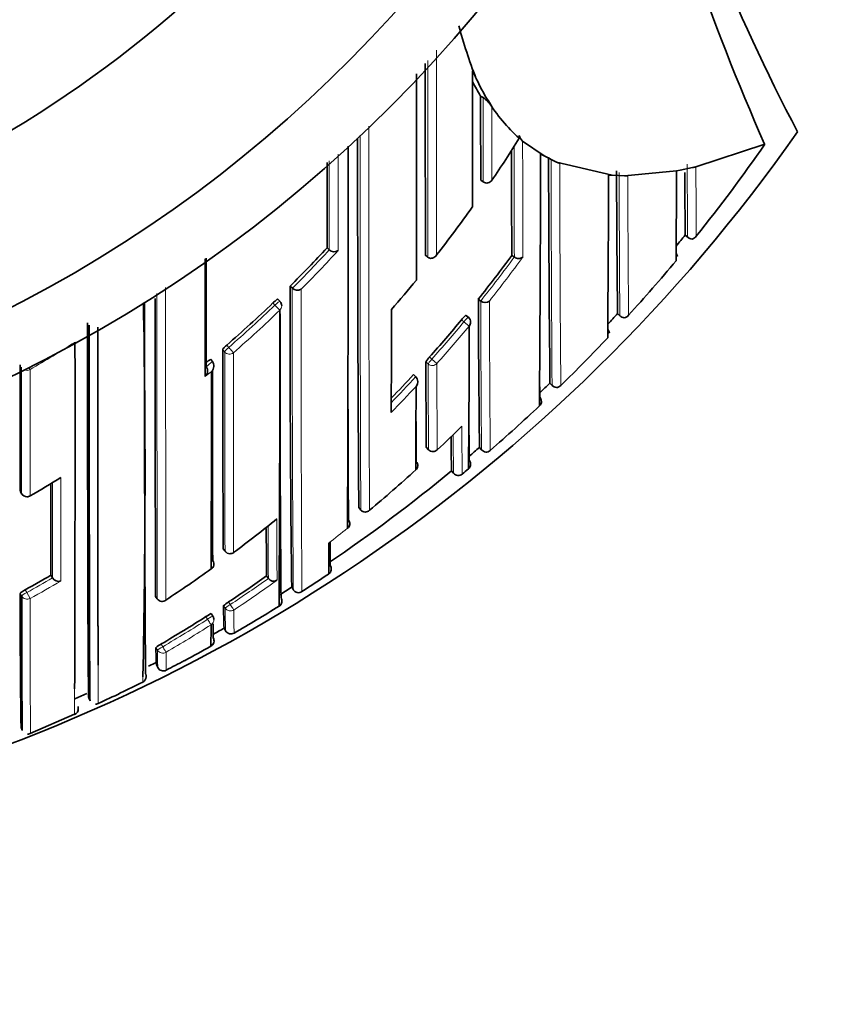
# Model space of a CAD drawing. Units: millimetres. Extents: x 0 to 2467, y 0 to 2763.
# Drawn here: x 1366 to 1379, y 2497 to 2513 of the extents above; entities that cross this region are included whole.
import ezdxf
from ezdxf import colors
from ezdxf.entities.mleader import LeaderData, LeaderLine
from ezdxf.math import Vec2, Vec3

# ---------------------------------------------------------------- set-up
doc = ezdxf.new("R2010")
doc.units = ezdxf.units.MM
doc.layers.add('DV2_Défaut', color=7, linetype='Continuous')
doc.layers.add('Défaut', color=7, linetype='Continuous')

# ---------------------------------------------------------------- blocks, each defined once
blk = doc.blocks.new('_DOT')
at = {"color": 0}
blk.add_line((0, 0), (-1, 0), dxfattribs=at)
at = {"color": 0, "const_width": 0.333}
blk.add_lwpolyline([(-0.1665, 0, 1), (0.1665, 0, 1)], format="xyb", close=True, dxfattribs=at)
blk = doc.blocks.new('SE1')
at = {"layer": 'DV2_Défaut', "color": 7, "linetype": 'Continuous', "lineweight": 35}
for p, q in [((1373.284, 2511.976), (1373.326, 2511.95)), ((1373.41, 2511.896), (1373.465, 2511.808)), ((1373.91, 2511.294), (1373.908, 2511.337)), ((1374.31, 2511.009), (1373.964, 2511.248)), ((1377.879, 2511.196), (1376.766, 2510.832)), ((1377.881, 2511.196), (1377.879, 2511.196)), ((1374.256, 2511.039), (1374.31, 2511.009)), ((1374.51, 2510.909), (1374.31, 2511.009)), ((1375.41, 2510.695), (1374.51, 2510.909)), ((1374.51, 2510.909), (1374.564, 2510.885)), ((1375.61, 2510.687), (1375.41, 2510.695)), ((1376.454, 2510.766), (1375.61, 2510.687)), ((1376.51, 2510.776), (1376.454, 2510.766)), ((1376.71, 2510.819), (1376.51, 2510.776)), ((1373.287, 2510.614), (1373.327, 2510.587)), ((1376.593, 2509.729), (1376.593, 2509.73)), ((1376.593, 2509.729), (1376.642, 2509.689)), ((1370.801, 2509.523), (1370.837, 2509.489)), ((1370.837, 2509.489), (1370.837, 2509.489)), ((1372.393, 2509.401), (1372.432, 2509.37)), ((1372.432, 2509.37), (1372.432, 2509.37)), ((1373.79, 2509.401), (1373.829, 2509.371)), ((1373.83, 2509.371), (1373.829, 2509.371)), ((1370.205, 2508.904), (1370.24, 2508.87)), ((1370.24, 2508.87), (1370.24, 2508.869)), ((1370.04, 2508.654), (1370.006, 2508.69)), ((1373.247, 2508.693), (1373.286, 2508.662)), ((1373.286, 2508.662), (1373.286, 2508.662)), ((1373.086, 2508.399), (1373.048, 2508.43)), ((1375.499, 2508.459), (1375.543, 2508.419)), ((1368.914, 2507.722), (1368.946, 2507.684)), ((1368.946, 2507.684), (1368.946, 2507.684)), ((1372.2, 2507.472), (1372.236, 2507.438)), ((1372.236, 2507.438), (1372.237, 2507.438)), ((1374.405, 2507.336), (1374.441, 2507.298)), ((1372.407, 2506.294), (1372.441, 2506.258)), ((1373.266, 2506.295), (1373.3, 2506.256)), ((1372.814, 2505.915), (1372.846, 2505.877)), ((1373.087, 2505.946), (1373.087, 2505.946)), ((1372.987, 2505.863), (1372.987, 2505.863)), ((1365.836, 2505.59), (1365.861, 2505.547)), ((1371.314, 2505.321), (1371.346, 2505.283)), ((1371.346, 2505.283), (1371.346, 2505.283)), ((1369.121, 2504.656), (1369.151, 2504.616)), ((1366.335, 2504.228), (1366.36, 2504.185)), ((1366.36, 2504.185), (1366.36, 2504.185)), ((1369.823, 2504.217), (1369.852, 2504.177)), ((1369.852, 2504.177), (1369.852, 2504.177)), ((1370.229, 2504.036), (1370.256, 2503.994)), ((1368.028, 2503.887), (1368.055, 2503.845)), ((1368.055, 2503.845), (1368.055, 2503.845)), ((1368.956, 2503.566), (1368.929, 2503.607)), ((1369.135, 2503.373), (1369.16, 2503.33)), ((1367.912, 2502.76), (1368.027, 2502.812)), ((1368.041, 2502.781), (1368.064, 2502.736)), ((1367.874, 2502.592), (1367.874, 2502.592)), ((1366.724, 2502.232), (1366.915, 2502.317)), ((1366.946, 2502.246), (1366.968, 2502.2)), ((1366.001, 2501.67), (1366.715, 2501.984)), ((1366.777, 2502.072), (1366.777, 2502.072)), ((1365.852, 2501.767), (1365.871, 2501.721))]:
    blk.add_line(p, q, dxfattribs=at)
at = {"layer": 'DV2_Défaut', "color": 7, "linetype": 'Continuous', "lineweight": 18}
for p, q in [((1376.593, 2509.73), (1376.632, 2509.698)), ((1369.959, 2508.595), (1369.924, 2508.63)), ((1373.015, 2508.328), (1372.976, 2508.36)), ((1373.015, 2508.328), (1373.099, 2508.258)), ((1375.499, 2508.46), (1375.536, 2508.426)), ((1369.145, 2507.838), (1369.113, 2507.875)), ((1369.179, 2507.949), (1369.212, 2507.912)), ((1372.436, 2507.644), (1372.399, 2507.677)), ((1372.458, 2507.757), (1372.495, 2507.724)), ((1372.495, 2507.724), (1372.577, 2507.651)), ((1374.405, 2507.336), (1374.44, 2507.3)), ((1372.407, 2506.295), (1372.441, 2506.259)), ((1373.266, 2506.295), (1373.299, 2506.257)), ((1372.814, 2505.915), (1372.846, 2505.876)), ((1365.836, 2505.591), (1365.861, 2505.549)), ((1369.121, 2504.657), (1369.15, 2504.617)), ((1365.862, 2503.892), (1365.839, 2503.936)), ((1365.921, 2503.994), (1365.944, 2503.95)), ((1365.998, 2503.852), (1365.944, 2503.95)), ((1369.155, 2503.695), (1369.128, 2503.737)), ((1369.208, 2503.796), (1369.236, 2503.754)), ((1368.869, 2503.516), (1368.842, 2503.558)), ((1368.059, 2503.019), (1368.034, 2503.062)), ((1368.118, 2503.116), (1368.143, 2503.073))]:
    blk.add_line(p, q, dxfattribs=at)
at = {"layer": 'DV2_Défaut', "color": 7, "linetype": 'Continuous', "lineweight": 35}
for centre, radius, start, end in [((1355.91, 2527.708), 22.5, 195.466, 0), ((1355.91, 2527.708), 21.5, 196.2047, 0), ((1355.91, 2527.708), 19, 237.3631, 339.0755), ((1355.91, 2527.708), 16, 268.1717, 321.1033), ((1409.67, 2527.708), 35.26, 196.9142, 207.5557), ((1415.424, 2527.705), 41.015, 194.6463, 203.7355), ((1381.015, 2515.306), 8.376, 195.1761, 201.2666), ((3230, 2513.646), 1857.612, 180.035355, 180.130944), ((-821.185, 2513.151), 2193.435, 359.891553, 359.978755), ((402.303, 2512.871), 970.852, 359.841142, 359.971391), ((1334.643, 2494.399), 42.505, 24.8599, 25.0367), ((1376.316, 2513.842), 3.56, 207.3379, 211.6004), ((1376.451, 2513.773), 3.574, 204.9067, 211.676), ((1373.028, 2511.52), 0.523, 33.4347, 55.2956), ((1375.627, 2513.23), 2.588, 211.0301, 228.418), ((1355.91, 2527.208), 27.5, 283.3617, 324.9026), ((1374.18, 2511.446), 0.293, 201.8563, 222.571), ((2249.177, 2511.07), 877.882, 179.98514, 180.375206), ((1355.96, 2526.407), 26.681, 321.2663, 325.2431), ((-105.004, 2510.832), 1476.147, 359.773159, 0.012929), ((2574.88, 2514.191), 1201.101, 180.147541, 180.228503), ((569.381, 2512.798), 804.876, 359.584899, 359.874777), ((3153.949, 2511.221), 1783.149, 180.010345, 180.054579), ((1773.896, 2511.625), 399.513, 180.0914, 180.61507), ((712.535, 2513.115), 662.824, 359.563768, 359.791144), ((1375.191, 2508.073), 2.631, 85.2419, 86.4249), ((1707.085, 2511.91), 331.604, 180.19756, 180.59618), ((871.36, 2513.185), 505.1, 359.56062, 359.72552), ((1712.34, 2512.764), 335.76, 180.34515, 180.51782), ((1375.929, 2514.241), 3.51, 282.8456, 283.7838), ((1373.383, 2510.67), 0.1, 236.2037, 326.4199), ((1375.587, 2504.214), 6.473, 89.319, 89.8027), ((1355.309, 2522.921), 21.924, 321.9438, 324.4673), ((1355.905, 2526.446), 26.598, 320.5629, 321.0618), ((1376.711, 2509.771), 0.107, 222.8079, 267.9055), ((1376.678, 2509.773), 0.112, 284.8122, 327.6879), ((1355.338, 2523.825), 21.063, 314.8953, 317.231), ((1370.915, 2509.57), 0.113, 226.0337, 304.2784), ((1376.341, 2509.362), 0.128, 9.8429, 34.4446), ((1355.577, 2522.79), 22.605, 321.4171, 323.6775), ((1355.881, 2526.47), 26.782, 317.661, 320.1599), ((1355.385, 2522.861), 21.827, 318.94, 320.5742), ((1686.604, 2508.039), 316.4, 179.84328, 180.72498), ((1370.321, 2508.948), 0.113, 223.8954, 301.9859), ((1216.834, 2505.827), 151.023, 358.77057, 1.0645), ((2099.732, 2507.376), 731.883, 179.900698, 180.37121), ((2677.748, 2508.723), 1309.729, 180.000801, 180.211565), ((1355.451, 2523.711), 20.902, 311.0555, 313.8217), ((1369.968, 2508.585), 0.1, 0.0018, 44.1211), ((1702.207, 2510.075), 328.962, 180.24071, 180.65826), ((1373.356, 2508.745), 0.109, 229.9813, 310.3525), ((634.857, 2508.003), 735.18, 359.666985, 0.039803), ((883.176, 2508.916), 488.667, 359.75912, 359.95401), ((1825.399, 2507.777), 455.359, 179.91456, 180.49197), ((1355.668, 2522.716), 22.487, 318.3014, 320.3269), ((1373.023, 2508.321), 0.1, 359.9706, 50.5661), ((1355.89, 2526.458), 26.618, 316.9557, 317.4527), ((1375.615, 2508.496), 0.106, 221.4358, 266.2253), ((1375.592, 2508.496), 0.107, 278.729, 323.0976), ((1147.914, 2508.31), 225.186, 359.39866, 359.98685), ((1375.248, 2508.128), 0.12, 5.5817, 42.2946), ((-8.807, 2506.465), 1375.532, 359.830397, 0.063908), ((1355.903, 2526.448), 26.751, 314.2849, 316.6019), ((2173.435, 2508.315), 804.322, 180.031388, 180.260633), ((1355.443, 2523.72), 20.915, 309.856, 310.0985), ((1368.845, 2507.612), 0.124, 314.7435, 35.34), ((1708.679, 2509.077), 336.284, 180.23851, 180.47395), ((3060.397, 2506.818), 1694.561, 179.972448, 180.041468), ((1368.745, 2507.53), 0.124, 314.4476, 35.0051), ((-1150.549, 2509.198), 2519.481, 359.889318, 359.961951), ((2324.465, 2507.696), 955.519, 180.009142, 180.194078), ((1355.774, 2522.62), 22.344, 315.9735, 317.3182), ((1372.151, 2507.358), 0.118, 319.9917, 43.2479), ((2575.545, 2510.645), 1204.411, 180.161491, 180.262829), ((722.404, 2509.299), 649.84, 359.703131, 359.822158), ((1355.943, 2526.405), 26.543, 313.5793, 314.0738), ((1984.953, 2511.521), 610.728, 180.39828, 180.413998), ((1374.521, 2507.367), 0.105, 219.7269, 264.3886), ((1374.504, 2507.366), 0.103, 273.4685, 318.7521), ((1374.183, 2507.033), 0.0853, 309.0287, 2.2882), ((1374.153, 2507.034), 0.115, 1.5098, 40.3854), ((1355.985, 2526.363), 26.633, 310.9491, 313.2597), ((1855.406, 2508.789), 483.171, 180.24578, 180.32318), ((1986.455, 2510.537), 613.372, 180.348123, 180.415691), ((1356.041, 2523.738), 24.069, 313.4149, 314.735), ((1436.134, 2507.089), 63.331, 180.56205, 181.06221), ((1372.514, 2506.327), 0.1, 223.1784, 270), ((1372.514, 2506.327), 0.1, 270, 313.412), ((1355.981, 2526.366), 26.488, 310.2593, 310.7357), ((1373.38, 2506.321), 0.103, 217.6982, 262.3709), ((1373.369, 2506.319), 0.101, 268.6416, 314.4583), ((1355.907, 2526.456), 26.604, 304.1077, 309.4576), ((1356.079, 2523.699), 24.015, 309.9121, 312.2818), ((1372.179, 2506.001), 0.0888, 309.05, 44.9174), ((1355.957, 2526.396), 26.676, 309.6723, 309.9516), ((1373.034, 2506.018), 0.0877, 318.3591, 349.1676), ((1355.561, 2523.564), 20.853, 300.0315, 301.627), ((1372.923, 2505.94), 0.1, 219.4442, 309.6242), ((2417.458, 2506.629), 1051.126, 180.050362, 180.130916), ((1365.948, 2505.597), 0.1, 209.7489, 270), ((1365.948, 2505.597), 0.1, 270, 300.0328), ((1371.418, 2505.345), 0.0954, 220.7209, 316.0311), ((1355.924, 2522.494), 22.338, 306.7515, 309.0187), ((1371.079, 2505.061), 0.0903, 305.7645, 40.9945), ((1559.66, 2506.054), 189.846, 180.32278, 180.55441), ((1335.896, 2504.778), 34.935, 359.1306, 359.953), ((1404.234, 2505.008), 33.386, 180.4235, 181.0664), ((1369.231, 2504.676), 0.1, 216.494, 270), ((1369.231, 2504.676), 0.1, 270, 306.7499), ((1355.979, 2522.419), 22.245, 303.3045, 305.5975), ((1368.884, 2504.405), 0.0866, 300.8104, 38.4892), ((1370.767, 2504.33), 0.103, 350.0149, 33.5891), ((1355.843, 2522.328), 20.921, 298.794, 300.0975), ((1366.458, 2504.242), 0.113, 210.1514, 290.0345), ((1356.087, 2523.609), 23.764, 303.5137, 305.311), ((1369.938, 2504.237), 0.105, 215.0946, 300.3543), ((1355.888, 2526.484), 26.788, 302.787, 303.8938), ((1370.776, 2504.328), 0.095, 302.3422, 350.0882), ((1355.897, 2526.468), 26.62, 302.0664, 302.5729), ((1481.91, 2503.597), 116.072, 179.83288, 180.90288), ((1566.218, 2503.67), 200.356, 179.93651, 180.55763), ((1368.133, 2503.897), 0.0932, 214.1191, 311.2176), ((1369.972, 2503.814), 0.1, 301.8464, 32.0647), ((1370.341, 2504.046), 0.101, 211.6532, 256.7698), ((1370.339, 2504.045), 0.0988, 258.0789, 304.1367), ((1369.459, 2503.371), 0.493, 120.5651, 132.2188), ((1377.902, 2503.737), 8.775, 180.0021, 182.3753), ((1355.912, 2526.445), 26.743, 300.0329, 301.8512), ((1369.981, 2503.81), 0.09, 298.5802, 350.5404), ((1356.139, 2523.53), 23.669, 300.4068, 302.4589), ((1369.107, 2503.191), 0.453, 113.1587, 125.8316), ((1368.871, 2503.512), 0.1, 0.156, 32.6762), ((1347.875, 2503.431), 21.05, 359.0454, 359.9892), ((1380.626, 2503.557), 11.67, 180.5738, 181.671), ((1355.937, 2526.402), 26.543, 299.38, 299.8176), ((1368.873, 2503.168), 0.1, 299.1078, 29.3235), ((1368.873, 2503.168), 0.1, 345.8055, 29.323), ((1369.247, 2503.38), 0.1, 209.8172, 300.0316), ((1368.369, 2502.639), 0.539, 117.6776, 128.3377), ((1372.187, 2503.018), 4.153, 179.3996, 183.2794), ((1355.964, 2526.353), 26.637, 298.0596, 299.1087), ((1368.882, 2503.163), 0.0897, 302.6155, 347.7197), ((1368.153, 2502.781), 0.1, 207.1269, 297.3428), ((1361.931, 2515.14), 13.934, 296.7299, 298.0951), ((1367.779, 2502.588), 0.0962, 294.9887, 357.6666), ((1367.775, 2502.59), 0.1, 1.2158, 21.6419), ((1367.775, 2502.59), 0.1, 1.1885, 21.641), ((1367.811, 2502.598), 0.0632, 354.551, 26.8392), ((1381.756, 2502.951), 13.559, 181.0866, 181.0929), ((1356.879, 2524.249), 24.345, 294.8256, 296.7055), ((1366.678, 2502.075), 0.1, 1.4416, 19.212), ((1366.677, 2502.068), 0.101, 294.4513, 2.1092)]:
    blk.add_arc(centre, radius, start, end, dxfattribs=at)
at = {"layer": 'DV2_Défaut', "color": 7, "linetype": 'Continuous', "lineweight": 18}
for centre, radius, start, end in [((3521.722, 2513.634), 2149.153, 180.024489, 180.1127), ((4183.657, 2513.638), 2811.229, 180.022188, 180.086993), ((2301.008, 2512.389), 927.682, 180.027116, 180.111309), ((2915.389, 2511.367), 1543.914, 179.99541, 180.225913), ((2685.007, 2511.038), 1313.673, 179.986669, 180.250988), ((2954.087, 2515.187), 1580.128, 180.142835, 180.210708), ((1795.593, 2511.212), 421.767, 180.00702, 180.25012), ((1935.713, 2511.408), 561.288, 180.04558, 180.41932), ((2061.377, 2512.555), 686.816, 180.139327, 180.438584), ((1777.832, 2512.172), 401.208, 180.18537, 180.35325), ((1875.714, 2511.842), 500.19, 180.12621, 180.39134), ((2015.718, 2513.354), 640.06, 180.238796, 180.440667), ((1355.339, 2523.826), 21.112, 314.8935, 317.2292), ((1355.324, 2523.829), 21.238, 315.1536, 317.4861), ((1355.577, 2522.79), 22.654, 321.4176, 323.678), ((1355.57, 2522.8), 22.776, 321.6294, 323.8856), ((3346.487, 2508.697), 1978.438, 179.997489, 180.140496), ((4237.469, 2508.649), 2869.279, 179.99542, 180.096291), ((1824.592, 2507.938), 454.354, 179.88248, 180.49736), ((2109.838, 2508.347), 739.457, 179.960886, 180.339663), ((2012.127, 2510.804), 638.845, 180.192102, 180.407738), ((2367.601, 2512.776), 994.183, 180.237115, 180.376291), ((1355.451, 2523.712), 20.952, 311.0532, 313.8208), ((1355.453, 2523.699), 21.055, 311.0733, 313.8422), ((1355.668, 2522.715), 22.537, 318.3013, 320.3279), ((1355.671, 2522.719), 22.647, 318.2907, 320.3173), ((1355.53, 2525.467), 20.748, 300.2974, 302.6535), ((2326.591, 2507.859), 957.446, 180.001294, 180.194028), ((2607.33, 2507.873), 1238.044, 180.002164, 180.151673), ((1355.443, 2523.721), 20.965, 309.7421, 310.0967), ((1355.2, 2524.001), 21.449, 309.4596, 309.8079), ((1879.115, 2509.054), 506.681, 180.15951, 180.31612), ((2058.686, 2509.817), 686.113, 180.180902, 180.297517), ((1355.773, 2522.621), 22.395, 315.8364, 317.3187), ((1355.776, 2522.624), 22.505, 315.5426, 317.023), ((1476.898, 2507.021), 103.918, 180.21014, 180.63853), ((1468.499, 2507.058), 95.66, 180.33496, 180.70743), ((131.99, 2504.244), 1234.507, 359.994966, 0.072644), ((2940.092, 2506.589), 1573.734, 180.031474, 180.08752), ((1833.397, 2506.286), 463.41, 180.14185, 180.26455), ((1640.669, 2505.951), 270.823, 180.19563, 180.37533), ((1356.054, 2523.729), 24.053, 307.9018, 308.8162), ((1355.847, 2522.323), 20.965, 298.793, 300.0975), ((1356.087, 2523.609), 23.814, 303.5137, 305.3116), ((1355.835, 2522.342), 21.099, 298.796, 300.3531), ((1356.085, 2523.629), 23.937, 303.4902, 305.5177), ((1382.446, 2503.696), 13.292, 180.0054, 181.579), ((1394.83, 2503.69), 25.536, 180.054, 180.8914), ((1356.139, 2523.529), 23.718, 300.4067, 302.4599), ((1356.14, 2523.545), 23.837, 300.3849, 302.4368), ((1374.359, 2502.976), 6.3, 179.6098, 182.1856), ((1381.756, 2502.951), 13.559, 179.8675, 181.0866), ((1216.834, 2505.827), 151.023, 358.73736, 358.77057), ((-8.807, 2506.465), 1375.532, 359.813037, 359.830397)]:
    blk.add_arc(centre, radius, start, end, dxfattribs=at)
for centre, major_axis, ratio, start_param, end_param in [((1369.968, 2508.585), (-0.0718, -0.0696), 0.136607, 3.141593, 4.7121), ((1369.968, 2508.585), (0.0693, -0.0721), 0.000372, 4.575354, 6.146344), ((1369.968, 2508.585), (-0.1, 0), 0.982259, 2.327019, 3.141593), ((1373.023, 2508.321), (-0.0635, -0.0772), 0.10427, 3.14116, 4.711748), ((1369.221, 2507.901), (-0.0757, -0.0653), 0.140832, 4.713415, 6.162184), ((1369.221, 2507.901), (0.1, 0.0001), 0.982743, 3.843992, 5.419542), ((1369.221, 2507.901), (0.0657, -0.0754), 0.000345, 4.571084, 6.142097), ((1372.503, 2507.717), (-0.0669, -0.0744), 0.102629, 4.712652, 6.170602), ((1365.947, 2507.638), (0.1, 0), 0.977807, 4.26962, 5.231918), ((1365.947, 2507.638), (0.0505, -0.0863), 0.000442, -0.926318, -0.18288), ((1372.503, 2507.717), (-0.1, -0.0006), 0.988389, 0.82636, 2.401478), ((1372.514, 2506.327), (0.0729, 0.0684), 0.073661, 3.073589, 3.141593), ((1372.514, 2506.327), (-0.1, -0.0011), 0.994935, 0.73981, 2.314686), ((1372.923, 2505.94), (-0.1, -0.0027), 0.998949, 0.661474, 2.235982), ((1365.948, 2505.597), (0.1, 0.0001), 0.983962, 3.653142, 5.228736), ((1365.948, 2505.597), (0.0868, 0.0496), 0.154821, 3.05309, 3.141593), ((1369.231, 2504.676), (0.1, 0.0006), 0.993422, 3.769475, 5.344709), ((1369.231, 2504.676), (0.0804, 0.0595), 0.092067, 3.073987, 3.141595), ((1365.95, 2503.939), (-0.0879, -0.0478), 0.124695, 4.713022, 6.215918), ((1365.95, 2503.939), (0.1, 0.0002), 0.989953, 3.632767, 5.208282), ((1369.238, 2503.75), (0.0836, 0.0548), 0.05487, 1.570614, 3.106744), ((1369.238, 2503.75), (0.1, 0.0012), 0.997902, 3.708854, 5.28381), ((1369.238, 2503.75), (0.0552, -0.0834), 0.00041, 0.054487, 1.625692), ((1368.871, 2503.512), (-0.0842, -0.054), 0.052989, 3.14125, 4.711764), ((1368.871, 2503.512), (0.0536, -0.0844), 0.000403, 0.052598, 1.623813), ((1368.871, 2503.512), (-0.1, -0.0003), 0.998067, 2.133319, 3.141593), ((1368.146, 2503.069), (0.0865, 0.0502), 0.049495, 1.570625, 3.11384), ((1368.146, 2503.069), (0.0506, -0.0863), 0.000378, 0.04908, 1.62031), ((1368.146, 2503.069), (0.1, 0.0012), 0.998405, 3.654792, 5.22978)]:
    blk.add_ellipse(centre, major_axis=major_axis, ratio=ratio, start_param=start_param, end_param=end_param, dxfattribs=at)
at = {"layer": 'DV2_Défaut', "color": 7, "linetype": 'Continuous', "lineweight": 35}
for centre, major_axis, ratio, start_param, end_param in [((1373.023, 2508.321), (-0.1, 0.0001), 0.986804, 2.442964, 3.141593), ((1372.514, 2506.327), (-0.0687, 0.0726), 0.00059, 3.141594, 3.215628), ((1373.023, 2506.023), (-0.1, -0.0002), 0.998835, 2.265456, 3.83996), ((1365.948, 2505.597), (-0.05, 0.0866), 0.000336, 2.98584, 3.141595), ((1369.231, 2504.676), (-0.0598, 0.0801), 0.000227, 3.141593, 3.234096), ((1368.871, 2503.512), (-0.0842, -0.054), 0.052989, 3.108174, 3.14125)]:
    blk.add_ellipse(centre, major_axis=major_axis, ratio=ratio, start_param=start_param, end_param=end_param, dxfattribs=at)
for points, knots in [([(1373.284, 2511.976), (1373.284, 2511.976), (1373.284, 2511.976), (1373.284, 2511.976), (1373.284, 2511.919), (1373.284, 2511.862), (1373.284, 2511.747), (1373.284, 2511.687), (1373.285, 2511.574), (1373.285, 2511.518), (1373.285, 2511.432), (1373.285, 2511.403), (1373.285, 2511.346), (1373.285, 2511.316), (1373.285, 2511.177), (1373.286, 2511.064), (1373.286, 2510.92), (1373.286, 2510.894), (1373.286, 2510.839), (1373.286, 2510.811), (1373.286, 2510.727), (1373.287, 2510.671), (1373.287, 2510.614)], [0, 0, 0, 0, 0.000211, 0.000211, 0.000211, 0.125184, 0.125184, 0.250158, 0.250158, 0.375132, 0.375132, 0.437618, 0.437618, 0.500105, 0.500105, 0.750053, 0.750053, 0.812539, 0.812539, 0.875026, 0.875026, 1, 1, 1, 1]), ([(1368.832, 2507.442), (1368.832, 2507.454), (1368.832, 2507.466), (1368.832, 2507.478), (1368.832, 2507.595), (1368.832, 2507.714), (1368.832, 2507.834), (1368.832, 2507.894), (1368.832, 2507.955), (1368.832, 2508.016), (1368.832, 2508.076), (1368.832, 2508.138), (1368.832, 2508.199), (1368.832, 2508.219), (1368.832, 2508.239), (1368.832, 2508.258), (1368.832, 2508.338), (1368.832, 2508.418), (1368.832, 2508.498), (1368.832, 2508.578), (1368.832, 2508.659), (1368.832, 2508.741), (1368.832, 2508.822), (1368.832, 2508.904), (1368.832, 2508.987), (1368.832, 2509.105), (1368.832, 2509.224), (1368.832, 2509.344)], [0, 0, 0, 0, 0.020204, 0.020204, 0.020204, 0.215948, 0.215948, 0.215948, 0.313821, 0.313821, 0.313821, 0.411694, 0.411694, 0.411694, 0.443116, 0.443116, 0.443116, 0.568804, 0.568804, 0.568804, 0.694492, 0.694492, 0.694492, 0.820178, 0.820178, 0.820178, 1, 1, 1, 1]), ([(1368.846, 2509.355), (1368.846, 2509.278), (1368.846, 2509.201), (1368.846, 2509.125), (1368.846, 2509.043), (1368.846, 2508.961), (1368.846, 2508.879), (1368.846, 2508.798), (1368.846, 2508.717), (1368.846, 2508.636), (1368.846, 2508.556), (1368.846, 2508.476), (1368.846, 2508.397), (1368.846, 2508.377), (1368.846, 2508.357), (1368.846, 2508.337), (1368.846, 2508.276), (1368.846, 2508.215), (1368.846, 2508.154), (1368.846, 2508.093), (1368.846, 2508.033), (1368.846, 2507.973), (1368.846, 2507.847), (1368.846, 2507.723), (1368.846, 2507.601)], [0, 0, 0, 0, 0.125702, 0.125702, 0.125702, 0.261601, 0.261601, 0.261601, 0.397499, 0.397499, 0.397499, 0.533397, 0.533397, 0.533397, 0.567371, 0.567371, 0.567371, 0.673193, 0.673193, 0.673193, 0.779015, 0.779015, 0.779015, 1, 1, 1, 1]), ([(1372.432, 2509.37), (1372.438, 2509.365), (1372.446, 2509.36), (1372.453, 2509.358), (1372.461, 2509.355), (1372.468, 2509.353), (1372.476, 2509.352), (1372.486, 2509.351), (1372.497, 2509.353), (1372.506, 2509.355), (1372.521, 2509.359), (1372.533, 2509.366), (1372.544, 2509.375), (1372.555, 2509.383), (1372.564, 2509.394), (1372.572, 2509.405), (1372.572, 2509.406), (1372.572, 2509.406), (1372.572, 2509.406)], [0, 0, 0, 0, 0.127338, 0.127338, 0.127338, 0.253382, 0.253382, 0.253382, 0.440787, 0.440787, 0.440787, 0.720324, 0.720324, 0.720324, 0.989935, 0.989935, 0.989935, 1, 1, 1, 1]), ([(1373.97, 2509.376), (1373.969, 2509.376), (1373.969, 2509.375), (1373.969, 2509.375), (1373.963, 2509.369), (1373.955, 2509.363), (1373.947, 2509.359), (1373.937, 2509.354), (1373.925, 2509.35), (1373.912, 2509.349), (1373.901, 2509.348), (1373.89, 2509.348), (1373.879, 2509.35), (1373.871, 2509.351), (1373.862, 2509.354), (1373.854, 2509.357), (1373.845, 2509.361), (1373.837, 2509.366), (1373.83, 2509.371)], [0, 0, 0, 0, 0.011029, 0.011029, 0.011029, 0.228165, 0.228165, 0.228165, 0.493801, 0.493801, 0.493801, 0.697297, 0.697297, 0.697297, 0.848138, 0.848138, 0.848138, 1, 1, 1, 1]), ([(1369.924, 2508.63), (1369.932, 2508.638), (1369.941, 2508.645), (1369.949, 2508.652), (1369.957, 2508.659), (1369.964, 2508.666), (1369.971, 2508.671), (1369.978, 2508.677), (1369.985, 2508.681), (1369.99, 2508.684), (1369.995, 2508.687), (1369.999, 2508.689), (1370.002, 2508.69), (1370.004, 2508.691), (1370.005, 2508.69), (1370.006, 2508.69)], [0, 0, 0, 0, 0.214685, 0.214685, 0.214685, 0.429371, 0.429371, 0.429371, 0.644054, 0.644054, 0.644054, 0.858737, 0.858737, 0.858737, 1, 1, 1, 1]), ([(1366.946, 2502.245), (1366.944, 2502.251), (1366.942, 2502.382), (1366.937, 2502.899), (1366.935, 2503.321), (1366.931, 2504.404), (1366.93, 2505.063), (1366.928, 2506.562), (1366.928, 2507.401), (1366.928, 2508.31)], [0, 0, 0, 0, 0.224971, 0.224971, 0.483314, 0.483314, 0.741657, 0.741657, 1, 1, 1, 1]), ([(1372.976, 2508.36), (1372.984, 2508.368), (1372.991, 2508.377), (1372.998, 2508.385), (1373.005, 2508.393), (1373.012, 2508.4), (1373.018, 2508.406), (1373.024, 2508.413), (1373.03, 2508.418), (1373.034, 2508.422), (1373.039, 2508.426), (1373.042, 2508.429), (1373.045, 2508.43), (1373.046, 2508.431), (1373.048, 2508.431), (1373.048, 2508.43)], [0, 0, 0, 0, 0.214788, 0.214788, 0.214788, 0.429577, 0.429577, 0.429577, 0.644365, 0.644365, 0.644365, 0.859153, 0.859153, 0.859153, 1, 1, 1, 1]), ([(1366.968, 2502.2), (1366.968, 2502.2), (1366.967, 2502.2), (1366.967, 2502.202), (1366.967, 2502.202), (1366.967, 2502.204), (1366.967, 2502.205), (1366.967, 2502.207), (1366.967, 2502.209), (1366.967, 2502.211), (1366.967, 2502.216), (1366.966, 2502.222), (1366.966, 2502.229), (1366.966, 2502.237), (1366.966, 2502.245), (1366.966, 2502.256), (1366.966, 2502.258), (1366.966, 2502.261), (1366.966, 2502.264), (1366.966, 2502.269), (1366.966, 2502.275), (1366.965, 2502.281), (1366.965, 2502.293), (1366.965, 2502.307), (1366.965, 2502.322), (1366.965, 2502.337), (1366.965, 2502.354), (1366.964, 2502.371), (1366.964, 2502.376), (1366.964, 2502.38), (1366.964, 2502.385), (1366.964, 2502.403), (1366.964, 2502.423), (1366.964, 2502.444), (1366.964, 2502.449), (1366.964, 2502.455), (1366.964, 2502.46), (1366.964, 2502.482), (1366.963, 2502.505), (1366.963, 2502.529), (1366.963, 2502.542), (1366.963, 2502.554), (1366.963, 2502.567), (1366.963, 2502.58), (1366.963, 2502.593), (1366.963, 2502.606), (1366.963, 2502.62), (1366.963, 2502.633), (1366.963, 2502.648), (1366.962, 2502.676), (1366.962, 2502.705), (1366.962, 2502.736), (1366.962, 2502.751), (1366.962, 2502.767), (1366.962, 2502.783), (1366.962, 2502.799), (1366.962, 2502.815), (1366.962, 2502.832), (1366.961, 2502.865), (1366.961, 2502.899), (1366.961, 2502.935), (1366.961, 2502.97), (1366.961, 2503.007), (1366.961, 2503.045), (1366.961, 2503.054), (1366.961, 2503.064), (1366.961, 2503.074), (1366.961, 2503.093), (1366.96, 2503.112), (1366.96, 2503.132), (1366.96, 2503.172), (1366.96, 2503.213), (1366.96, 2503.255), (1366.96, 2503.297), (1366.96, 2503.34), (1366.96, 2503.384), (1366.96, 2503.395), (1366.959, 2503.406), (1366.959, 2503.418), (1366.959, 2503.44), (1366.959, 2503.463), (1366.959, 2503.486), (1366.959, 2503.509), (1366.959, 2503.532), (1366.959, 2503.555), (1366.959, 2503.602), (1366.959, 2503.65), (1366.959, 2503.699), (1366.959, 2503.724), (1366.959, 2503.749), (1366.959, 2503.774), (1366.958, 2503.786), (1366.958, 2503.799), (1366.958, 2503.812), (1366.958, 2503.837), (1366.958, 2503.863), (1366.958, 2503.889), (1366.958, 2503.914), (1366.958, 2503.941), (1366.958, 2503.967), (1366.958, 2504.02), (1366.958, 2504.074), (1366.958, 2504.128), (1366.958, 2504.156), (1366.958, 2504.183), (1366.958, 2504.211), (1366.958, 2504.239), (1366.957, 2504.267), (1366.957, 2504.296), (1366.957, 2504.352), (1366.957, 2504.41), (1366.957, 2504.469), (1366.957, 2504.498), (1366.957, 2504.528), (1366.957, 2504.558), (1366.957, 2504.587), (1366.957, 2504.617), (1366.957, 2504.648), (1366.957, 2504.708), (1366.957, 2504.77), (1366.957, 2504.832), (1366.957, 2504.863), (1366.956, 2504.895), (1366.956, 2504.926), (1366.956, 2504.958), (1366.956, 2504.99), (1366.956, 2505.022), (1366.956, 2505.086), (1366.956, 2505.151), (1366.956, 2505.217), (1366.956, 2505.25), (1366.956, 2505.283), (1366.956, 2505.317), (1366.956, 2505.35), (1366.956, 2505.384), (1366.956, 2505.417), (1366.956, 2505.485), (1366.956, 2505.554), (1366.956, 2505.623), (1366.956, 2505.657), (1366.956, 2505.692), (1366.956, 2505.727), (1366.956, 2505.762), (1366.956, 2505.797), (1366.956, 2505.833), (1366.955, 2505.904), (1366.955, 2505.975), (1366.955, 2506.048), (1366.955, 2506.084), (1366.955, 2506.12), (1366.955, 2506.157), (1366.955, 2506.194), (1366.955, 2506.23), (1366.955, 2506.267), (1366.955, 2506.341), (1366.955, 2506.416), (1366.955, 2506.491), (1366.955, 2506.529), (1366.955, 2506.567), (1366.955, 2506.605), (1366.955, 2506.643), (1366.955, 2506.681), (1366.955, 2506.72), (1366.955, 2506.797), (1366.955, 2506.874), (1366.955, 2506.953), (1366.955, 2506.992), (1366.955, 2507.031), (1366.955, 2507.07), (1366.955, 2507.11), (1366.955, 2507.15), (1366.955, 2507.189), (1366.955, 2507.269), (1366.955, 2507.349), (1366.955, 2507.43), (1366.955, 2507.471), (1366.955, 2507.512), (1366.955, 2507.552), (1366.955, 2507.593), (1366.955, 2507.634), (1366.955, 2507.675), (1366.955, 2507.758), (1366.955, 2507.841), (1366.955, 2507.924), (1366.955, 2507.966), (1366.955, 2508.008), (1366.955, 2508.05), (1366.955, 2508.123), (1366.955, 2508.196), (1366.955, 2508.269)], [0, 0, 0, 0, 0.015876, 0.015876, 0.015876, 0.027918, 0.027918, 0.027918, 0.03996, 0.03996, 0.03996, 0.064045, 0.064045, 0.064045, 0.08813, 0.08813, 0.08813, 0.094151, 0.094151, 0.094151, 0.106193, 0.106193, 0.106193, 0.130278, 0.130278, 0.130278, 0.154363, 0.154363, 0.154363, 0.160384, 0.160384, 0.160384, 0.184469, 0.184469, 0.184469, 0.19049, 0.19049, 0.19049, 0.214575, 0.214575, 0.214575, 0.226617, 0.226617, 0.226617, 0.238659, 0.238659, 0.238659, 0.250701, 0.250701, 0.250701, 0.274786, 0.274786, 0.274786, 0.286828, 0.286828, 0.286828, 0.29887, 0.29887, 0.29887, 0.322955, 0.322955, 0.322955, 0.347039, 0.347039, 0.347039, 0.35306, 0.35306, 0.35306, 0.365102, 0.365102, 0.365102, 0.389187, 0.389187, 0.389187, 0.413271, 0.413271, 0.413271, 0.419292, 0.419292, 0.419292, 0.431334, 0.431334, 0.431334, 0.443376, 0.443376, 0.443376, 0.46746, 0.46746, 0.46746, 0.479502, 0.479502, 0.479502, 0.485523, 0.485523, 0.485523, 0.497565, 0.497565, 0.497565, 0.509607, 0.509607, 0.509607, 0.533691, 0.533691, 0.533691, 0.545733, 0.545733, 0.545733, 0.557775, 0.557775, 0.557775, 0.581858, 0.581858, 0.581858, 0.5939, 0.5939, 0.5939, 0.605942, 0.605942, 0.605942, 0.630025, 0.630025, 0.630025, 0.642067, 0.642067, 0.642067, 0.654109, 0.654109, 0.654109, 0.678192, 0.678192, 0.678192, 0.690234, 0.690234, 0.690234, 0.702275, 0.702275, 0.702275, 0.726358, 0.726358, 0.726358, 0.7384, 0.7384, 0.7384, 0.750441, 0.750441, 0.750441, 0.774524, 0.774524, 0.774524, 0.786566, 0.786566, 0.786566, 0.798607, 0.798607, 0.798607, 0.82269, 0.82269, 0.82269, 0.834731, 0.834731, 0.834731, 0.846772, 0.846772, 0.846772, 0.870855, 0.870855, 0.870855, 0.882896, 0.882896, 0.882896, 0.894937, 0.894937, 0.894937, 0.91902, 0.91902, 0.91902, 0.931061, 0.931061, 0.931061, 0.943102, 0.943102, 0.943102, 0.967184, 0.967184, 0.967184, 0.979225, 0.979225, 0.979225, 1, 1, 1, 1]), ([(1367.094, 2508.241), (1367.094, 2508.167), (1367.094, 2508.094), (1367.094, 2508.022), (1367.094, 2507.98), (1367.094, 2507.938), (1367.094, 2507.896), (1367.094, 2507.812), (1367.094, 2507.729), (1367.094, 2507.647), (1367.094, 2507.606), (1367.094, 2507.565), (1367.094, 2507.524), (1367.094, 2507.483), (1367.094, 2507.443), (1367.094, 2507.402), (1367.094, 2507.321), (1367.094, 2507.241), (1367.094, 2507.161), (1367.094, 2507.121), (1367.094, 2507.081), (1367.094, 2507.042), (1367.094, 2507.002), (1367.094, 2506.963), (1367.094, 2506.924), (1367.094, 2506.846), (1367.094, 2506.768), (1367.094, 2506.691), (1367.094, 2506.653), (1367.094, 2506.614), (1367.094, 2506.576), (1367.094, 2506.538), (1367.094, 2506.5), (1367.094, 2506.463), (1367.094, 2506.387), (1367.094, 2506.312), (1367.094, 2506.238), (1367.094, 2506.201), (1367.094, 2506.165), (1367.094, 2506.128), (1367.094, 2506.091), (1367.094, 2506.055), (1367.094, 2506.019), (1367.094, 2505.946), (1367.094, 2505.874), (1367.094, 2505.803), (1367.094, 2505.768), (1367.094, 2505.733), (1367.094, 2505.698), (1367.094, 2505.663), (1367.094, 2505.628), (1367.094, 2505.593), (1367.094, 2505.524), (1367.094, 2505.455), (1367.094, 2505.387), (1367.094, 2505.354), (1367.094, 2505.32), (1367.094, 2505.287), (1367.094, 2505.253), (1367.094, 2505.22), (1367.094, 2505.187), (1367.095, 2505.121), (1367.095, 2505.056), (1367.095, 2504.991), (1367.095, 2504.959), (1367.095, 2504.927), (1367.095, 2504.896), (1367.095, 2504.864), (1367.095, 2504.832), (1367.095, 2504.801), (1367.095, 2504.739), (1367.095, 2504.677), (1367.095, 2504.616), (1367.095, 2504.586), (1367.095, 2504.556), (1367.095, 2504.526), (1367.095, 2504.496), (1367.095, 2504.466), (1367.095, 2504.437), (1367.095, 2504.378), (1367.095, 2504.32), (1367.095, 2504.263), (1367.095, 2504.235), (1367.095, 2504.206), (1367.095, 2504.178), (1367.095, 2504.15), (1367.095, 2504.123), (1367.095, 2504.095), (1367.096, 2504.04), (1367.096, 2503.986), (1367.096, 2503.933), (1367.096, 2503.907), (1367.096, 2503.881), (1367.096, 2503.855), (1367.096, 2503.829), (1367.096, 2503.803), (1367.096, 2503.777), (1367.096, 2503.765), (1367.096, 2503.752), (1367.096, 2503.739), (1367.096, 2503.714), (1367.096, 2503.689), (1367.096, 2503.665), (1367.096, 2503.615), (1367.096, 2503.567), (1367.096, 2503.52), (1367.096, 2503.496), (1367.096, 2503.473), (1367.096, 2503.45), (1367.096, 2503.427), (1367.096, 2503.404), (1367.097, 2503.382), (1367.097, 2503.37), (1367.097, 2503.359), (1367.097, 2503.348), (1367.097, 2503.304), (1367.097, 2503.26), (1367.097, 2503.218), (1367.097, 2503.176), (1367.097, 2503.135), (1367.097, 2503.095), (1367.097, 2503.075), (1367.097, 2503.055), (1367.097, 2503.036), (1367.097, 2503.026), (1367.097, 2503.016), (1367.097, 2503.007), (1367.097, 2502.969), (1367.097, 2502.932), (1367.097, 2502.896), (1367.098, 2502.86), (1367.098, 2502.826), (1367.098, 2502.792), (1367.098, 2502.785), (1367.098, 2502.779), (1367.098, 2502.772)], [0, 0, 0, 0, 0.0294248, 0.0294248, 0.0294248, 0.0464793, 0.0464793, 0.0464793, 0.0805884, 0.0805884, 0.0805884, 0.0976429, 0.0976429, 0.0976429, 0.1146976, 0.1146976, 0.1146976, 0.148807, 0.148807, 0.148807, 0.1658617, 0.1658617, 0.1658617, 0.1829165, 0.1829165, 0.1829165, 0.2170263, 0.2170263, 0.2170263, 0.2340813, 0.2340813, 0.2340813, 0.2511363, 0.2511363, 0.2511363, 0.2852465, 0.2852465, 0.2852465, 0.3023017, 0.3023017, 0.3023017, 0.3193569, 0.3193569, 0.3193569, 0.3534676, 0.3534676, 0.3534676, 0.370523, 0.370523, 0.370523, 0.3875785, 0.3875785, 0.3875785, 0.4216897, 0.4216897, 0.4216897, 0.4387454, 0.4387454, 0.4387454, 0.4558011, 0.4558011, 0.4558011, 0.4899129, 0.4899129, 0.4899129, 0.5069689, 0.5069689, 0.5069689, 0.5240249, 0.5240249, 0.5240249, 0.5581372, 0.5581372, 0.5581372, 0.5751935, 0.5751935, 0.5751935, 0.5922498, 0.5922498, 0.5922498, 0.6263627, 0.6263627, 0.6263627, 0.6434193, 0.6434193, 0.6434193, 0.6604759, 0.6604759, 0.6604759, 0.6945895, 0.6945895, 0.6945895, 0.7116463, 0.7116463, 0.7116463, 0.7287032, 0.7287032, 0.7287032, 0.7372317, 0.7372317, 0.7372317, 0.7542887, 0.7542887, 0.7542887, 0.7884031, 0.7884031, 0.7884031, 0.8054604, 0.8054604, 0.8054604, 0.8225177, 0.8225177, 0.8225177, 0.8310464, 0.8310464, 0.8310464, 0.8651615, 0.8651615, 0.8651615, 0.899277, 0.899277, 0.899277, 0.9163347, 0.9163347, 0.9163347, 0.9248636, 0.9248636, 0.9248636, 0.9589797, 0.9589797, 0.9589797, 0.993096, 0.993096, 0.993096, 1, 1, 1, 1]), ([(1369.113, 2507.875), (1369.113, 2507.877), (1369.114, 2507.88), (1369.117, 2507.885), (1369.12, 2507.889), (1369.124, 2507.894), (1369.129, 2507.9), (1369.135, 2507.906), (1369.141, 2507.913), (1369.148, 2507.92), (1369.156, 2507.928), (1369.164, 2507.935), (1369.172, 2507.943), (1369.174, 2507.945), (1369.177, 2507.947), (1369.179, 2507.949)], [0, 0, 0, 0, 0.233026, 0.233026, 0.233026, 0.466051, 0.466051, 0.466051, 0.699077, 0.699077, 0.699077, 0.932101, 0.932101, 0.932101, 1, 1, 1, 1]), ([(1372.399, 2507.677), (1372.399, 2507.679), (1372.4, 2507.682), (1372.402, 2507.686), (1372.405, 2507.69), (1372.409, 2507.696), (1372.413, 2507.702), (1372.418, 2507.709), (1372.424, 2507.716), (1372.43, 2507.724), (1372.437, 2507.732), (1372.444, 2507.74), (1372.451, 2507.749), (1372.453, 2507.752), (1372.456, 2507.754), (1372.458, 2507.757)], [0, 0, 0, 0, 0.231476, 0.231476, 0.231476, 0.462952, 0.462952, 0.462952, 0.694428, 0.694428, 0.694428, 0.925902, 0.925902, 0.925902, 1, 1, 1, 1]), ([(1365.839, 2503.936), (1365.839, 2503.937), (1365.84, 2503.94), (1365.844, 2503.943), (1365.847, 2503.946), (1365.852, 2503.95), (1365.858, 2503.955), (1365.864, 2503.959), (1365.872, 2503.964), (1365.88, 2503.97), (1365.888, 2503.975), (1365.898, 2503.981), (1365.907, 2503.986), (1365.912, 2503.989), (1365.916, 2503.991), (1365.921, 2503.994)], [0, 0, 0, 0, 0.224637, 0.224637, 0.224637, 0.449274, 0.449274, 0.449274, 0.67391, 0.67391, 0.67391, 0.898546, 0.898546, 0.898546, 1, 1, 1, 1]), ([(1366.772, 2502.041), (1366.772, 2502.041), (1366.777, 2502.051), (1366.778, 2502.064), (1366.778, 2502.077), (1366.778, 2502.078)], [0, 0, 0, 0, 0.0148479, 0.938325, 1, 1, 1, 1])]:
    blk.add_open_spline(points, degree=3, knots=knots, dxfattribs=at)
at = {"layer": 'DV2_Défaut', "color": 7, "linetype": 'Continuous', "lineweight": 18}
for points, knots in [([(1373.465, 2511.808), (1373.465, 2511.789), (1373.465, 2511.771), (1373.465, 2511.752), (1373.465, 2511.71), (1373.465, 2511.668), (1373.465, 2511.627), (1373.465, 2511.543), (1373.465, 2511.46), (1373.465, 2511.377), (1373.465, 2511.357), (1373.465, 2511.336), (1373.465, 2511.315), (1373.466, 2511.274), (1373.466, 2511.233), (1373.466, 2511.192), (1373.466, 2511.15), (1373.466, 2511.109), (1373.466, 2511.068), (1373.466, 2511.027), (1373.466, 2510.986), (1373.466, 2510.946), (1373.466, 2510.864), (1373.467, 2510.783), (1373.467, 2510.702), (1373.467, 2510.673), (1373.467, 2510.644), (1373.467, 2510.614)], [0, 0, 0, 0, 0.046151, 0.046151, 0.046151, 0.149571, 0.149571, 0.149571, 0.356413, 0.356413, 0.356413, 0.408124, 0.408124, 0.408124, 0.511546, 0.511546, 0.511546, 0.61497, 0.61497, 0.61497, 0.718393, 0.718393, 0.718393, 0.925243, 0.925243, 0.925243, 1, 1, 1, 1]), ([(1370.978, 2511.038), (1370.978, 2510.957), (1370.978, 2510.877), (1370.978, 2510.797), (1370.978, 2510.745), (1370.978, 2510.694), (1370.978, 2510.643), (1370.978, 2510.592), (1370.978, 2510.541), (1370.978, 2510.49), (1370.978, 2510.47), (1370.978, 2510.449), (1370.978, 2510.429), (1370.978, 2510.348), (1370.978, 2510.267), (1370.978, 2510.187), (1370.978, 2510.106), (1370.978, 2510.026), (1370.978, 2509.947), (1370.978, 2509.789), (1370.978, 2509.632), (1370.978, 2509.477)], [0, 0, 0, 0, 0.150758, 0.150758, 0.150758, 0.247497, 0.247497, 0.247497, 0.344236, 0.344236, 0.344236, 0.38293, 0.38293, 0.38293, 0.537709, 0.537709, 0.537709, 0.692489, 0.692489, 0.692489, 1, 1, 1, 1]), ([(1370.837, 2509.489), (1370.837, 2509.639), (1370.837, 2509.789), (1370.836, 2509.942), (1370.836, 2510.021), (1370.836, 2510.101), (1370.836, 2510.182), (1370.836, 2510.262), (1370.836, 2510.343), (1370.836, 2510.424), (1370.836, 2510.444), (1370.836, 2510.464), (1370.836, 2510.485), (1370.836, 2510.536), (1370.836, 2510.586), (1370.836, 2510.638), (1370.836, 2510.689), (1370.836, 2510.74), (1370.836, 2510.791), (1370.836, 2510.837), (1370.836, 2510.883), (1370.836, 2510.929)], [0, 0, 0, 0, 0.320811, 0.320811, 0.320811, 0.488262, 0.488262, 0.488262, 0.655711, 0.655711, 0.655711, 0.697573, 0.697573, 0.697573, 0.802231, 0.802231, 0.802231, 0.906889, 0.906889, 0.906889, 1, 1, 1, 1]), ([(1376.766, 2510.832), (1376.766, 2510.832), (1376.766, 2510.832), (1376.766, 2510.832), (1376.766, 2510.827), (1376.766, 2510.821), (1376.766, 2510.816), (1376.766, 2510.738), (1376.767, 2510.662), (1376.767, 2510.589), (1376.767, 2510.552), (1376.768, 2510.515), (1376.768, 2510.48), (1376.768, 2510.426), (1376.768, 2510.373), (1376.769, 2510.322), (1376.769, 2510.271), (1376.769, 2510.221), (1376.77, 2510.172), (1376.77, 2510.156), (1376.77, 2510.139), (1376.77, 2510.123), (1376.77, 2510.091), (1376.77, 2510.06), (1376.771, 2510.029), (1376.771, 2509.967), (1376.772, 2509.907), (1376.772, 2509.85), (1376.772, 2509.821), (1376.772, 2509.793), (1376.773, 2509.765), (1376.773, 2509.747), (1376.773, 2509.73), (1376.773, 2509.712)], [0, 0, 0, 0, 0.000009, 0.000009, 0.000009, 0.012332, 0.012332, 0.012332, 0.189548, 0.189548, 0.189548, 0.278155, 0.278155, 0.278155, 0.41107, 0.41107, 0.41107, 0.543995, 0.543995, 0.543995, 0.5883, 0.5883, 0.5883, 0.67691, 0.67691, 0.67691, 0.854136, 0.854136, 0.854136, 0.942748, 0.942748, 0.942748, 1, 1, 1, 1]), ([(1365.998, 2503.852), (1365.998, 2503.784), (1365.998, 2503.716), (1365.998, 2503.651), (1365.998, 2503.623), (1365.998, 2503.595), (1365.998, 2503.568), (1365.998, 2503.513), (1365.999, 2503.459), (1365.999, 2503.406), (1365.999, 2503.38), (1365.999, 2503.354), (1365.999, 2503.328), (1365.999, 2503.277), (1365.999, 2503.226), (1365.999, 2503.177), (1365.999, 2503.127), (1365.999, 2503.079), (1365.999, 2503.032), (1365.999, 2503.008), (1365.999, 2502.985), (1366, 2502.961), (1366, 2502.915), (1366, 2502.87), (1366, 2502.826), (1366, 2502.804), (1366, 2502.783), (1366, 2502.761), (1366, 2502.719), (1366, 2502.677), (1366, 2502.636), (1366, 2502.596), (1366, 2502.557), (1366.001, 2502.519), (1366.001, 2502.5), (1366.001, 2502.481), (1366.001, 2502.462), (1366.001, 2502.425), (1366.001, 2502.39), (1366.001, 2502.355), (1366.001, 2502.338), (1366.001, 2502.321), (1366.001, 2502.304), (1366.001, 2502.271), (1366.001, 2502.239), (1366.001, 2502.208), (1366.001, 2502.177), (1366.001, 2502.148), (1366.002, 2502.119), (1366.002, 2502.105), (1366.002, 2502.091), (1366.002, 2502.078), (1366.002, 2502.051), (1366.002, 2502.025), (1366.002, 2502.001), (1366.002, 2501.988), (1366.002, 2501.976), (1366.002, 2501.965), (1366.002, 2501.942), (1366.002, 2501.92), (1366.002, 2501.899), (1366.002, 2501.879), (1366.002, 2501.859), (1366.002, 2501.842), (1366.002, 2501.833), (1366.002, 2501.824), (1366.002, 2501.816), (1366.002, 2501.799), (1366.002, 2501.784), (1366.002, 2501.77), (1366.002, 2501.763), (1366.002, 2501.756), (1366.002, 2501.75), (1366.002, 2501.738), (1366.002, 2501.727), (1366.002, 2501.717), (1366.002, 2501.707), (1366.002, 2501.699), (1366.002, 2501.692), (1366.002, 2501.688), (1366.002, 2501.685), (1366.002, 2501.682), (1366.002, 2501.677), (1366.002, 2501.673), (1366.002, 2501.67), (1366.002, 2501.669), (1366.002, 2501.668), (1366.002, 2501.667), (1366.002, 2501.666), (1366.002, 2501.666), (1366.002, 2501.666)], [0, 0, 0, 0, 0.049911, 0.049911, 0.049911, 0.071064, 0.071064, 0.071064, 0.113369, 0.113369, 0.113369, 0.134521, 0.134521, 0.134521, 0.176827, 0.176827, 0.176827, 0.219133, 0.219133, 0.219133, 0.240286, 0.240286, 0.240286, 0.282592, 0.282592, 0.282592, 0.303745, 0.303745, 0.303745, 0.346052, 0.346052, 0.346052, 0.388359, 0.388359, 0.388359, 0.409513, 0.409513, 0.409513, 0.451821, 0.451821, 0.451821, 0.472975, 0.472975, 0.472975, 0.515283, 0.515283, 0.515283, 0.557592, 0.557592, 0.557592, 0.578746, 0.578746, 0.578746, 0.621055, 0.621055, 0.621055, 0.64221, 0.64221, 0.64221, 0.684519, 0.684519, 0.684519, 0.726829, 0.726829, 0.726829, 0.747984, 0.747984, 0.747984, 0.790294, 0.790294, 0.790294, 0.811449, 0.811449, 0.811449, 0.85376, 0.85376, 0.85376, 0.896071, 0.896071, 0.896071, 0.917227, 0.917227, 0.917227, 0.959538, 0.959538, 0.959538, 0.980694, 0.980694, 0.980694, 1, 1, 1, 1]), ([(1367.098, 2502.772), (1367.098, 2502.762), (1367.098, 2502.753), (1367.098, 2502.743), (1367.098, 2502.727), (1367.098, 2502.711), (1367.098, 2502.696), (1367.098, 2502.665), (1367.098, 2502.635), (1367.098, 2502.607), (1367.098, 2502.592), (1367.098, 2502.579), (1367.098, 2502.565), (1367.098, 2502.551), (1367.098, 2502.538), (1367.098, 2502.525), (1367.099, 2502.512), (1367.099, 2502.5), (1367.099, 2502.487), (1367.099, 2502.463), (1367.099, 2502.439), (1367.099, 2502.417), (1367.099, 2502.412), (1367.099, 2502.407), (1367.099, 2502.401), (1367.099, 2502.38), (1367.099, 2502.36), (1367.099, 2502.341), (1367.099, 2502.337), (1367.099, 2502.332), (1367.099, 2502.327), (1367.099, 2502.309), (1367.099, 2502.293), (1367.099, 2502.277), (1367.1, 2502.262), (1367.1, 2502.248), (1367.1, 2502.236), (1367.1, 2502.229), (1367.1, 2502.223), (1367.1, 2502.218), (1367.1, 2502.215), (1367.1, 2502.212), (1367.1, 2502.21), (1367.1, 2502.199), (1367.1, 2502.19), (1367.1, 2502.183), (1367.1, 2502.175), (1367.1, 2502.169), (1367.1, 2502.164), (1367.1, 2502.161), (1367.1, 2502.159), (1367.1, 2502.157), (1367.1, 2502.156), (1367.101, 2502.154), (1367.101, 2502.153), (1367.101, 2502.152), (1367.101, 2502.151), (1367.101, 2502.151)], [0, 0, 0, 0, 0.024293, 0.024293, 0.024293, 0.065103, 0.065103, 0.065103, 0.146725, 0.146725, 0.146725, 0.187536, 0.187536, 0.187536, 0.228347, 0.228347, 0.228347, 0.269158, 0.269158, 0.269158, 0.350781, 0.350781, 0.350781, 0.371187, 0.371187, 0.371187, 0.452811, 0.452811, 0.452811, 0.473217, 0.473217, 0.473217, 0.554843, 0.554843, 0.554843, 0.636468, 0.636468, 0.636468, 0.677281, 0.677281, 0.677281, 0.697688, 0.697688, 0.697688, 0.779314, 0.779314, 0.779314, 0.860942, 0.860942, 0.860942, 0.901756, 0.901756, 0.901756, 0.942569, 0.942569, 0.942569, 1, 1, 1, 1])]:
    blk.add_open_spline(points, degree=3, knots=knots, dxfattribs=at)
at = {"layer": 'DV2_Défaut', "color": 7, "linetype": 'Continuous', "lineweight": 35}
for points in [[(1373.467, 2510.614), (1373.619, 2510.838), (1373.766, 2511.065), (1373.91, 2511.294)], [(1367.054, 2502.144), (1367.06, 2502.139), (1367.076, 2502.143), (1367.1, 2502.154)], [(1365.955, 2501.661), (1365.961, 2501.656), (1365.977, 2501.659), (1366.002, 2501.668)]]:
    blk.add_open_spline(points, degree=3, dxfattribs=at)
at = {"layer": 'DV2_Défaut', "color": 7, "linetype": 'Continuous', "lineweight": 18}
for points in [[(1365.861, 2505.549), (1365.86, 2506.173), (1365.86, 2506.857), (1365.86, 2507.59)], [(1365.997, 2507.553), (1365.997, 2506.82), (1365.997, 2506.136), (1365.997, 2505.511)]]:
    blk.add_open_spline(points, degree=3, dxfattribs=at)

msp = doc.modelspace()

# ---------------------------------------------------------------- block references
at = {"layer": 'Défaut'}
msp.add_blockref('SE1', (0, 0), dxfattribs=at)

# ---------------------------------------------------------------- leaders
at = {"layer": 'Défaut', "color": 7, "linetype": 'Continuous', "lineweight": 18}
ml = msp.add_multileader_mtext('Standard', dxfattribs=at)
ml.set_content('{\\pxsm0.9;\\fSolid Edge ISO|b1||i0||c0|p34;\\W1.;13/01/2022\\P}', color=256)
ml.set_leader_properties()
ml.set_arrow_properties(name='DOT')
ml.build(insert=Vec2(0, 0))
ml.multileader.update_dxf_attribs({"leader_type": 0, "dogleg_length": 0, "arrow_head_size": 12})
ctx = ml.context
ctx.base_point, ctx.char_height, ctx.arrow_head_size, ctx.landing_gap_size = Vec3(2379.321, 2755.909), 12, 12, 4.2
notes = []
notes.append((ctx, [(0, (0, 0, 0), (0, 0), (1, 0), 1, [])]))
ctx.mtext.insert = Vec3(2381.321, 2762.029)
for ctx, leaders in notes:
    for number, flags, end, landing, length, lines in leaders:
        leader = LeaderData()
        leader.index, (leader.has_last_leader_line, leader.has_dogleg_vector, leader.attachment_direction) = number, flags
        leader.last_leader_point, leader.dogleg_vector, leader.dogleg_length = Vec3(end), Vec3(landing), length
        for number, points, colour, breaks in lines:
            line = LeaderLine()
            line.index, line.vertices, line.color, line.breaks = number, Vec3.list(points), colors.encode_raw_color(colour), breaks
            leader.lines.append(line)
        ctx.leaders.append(leader)

doc.saveas('drawing.dxf')
